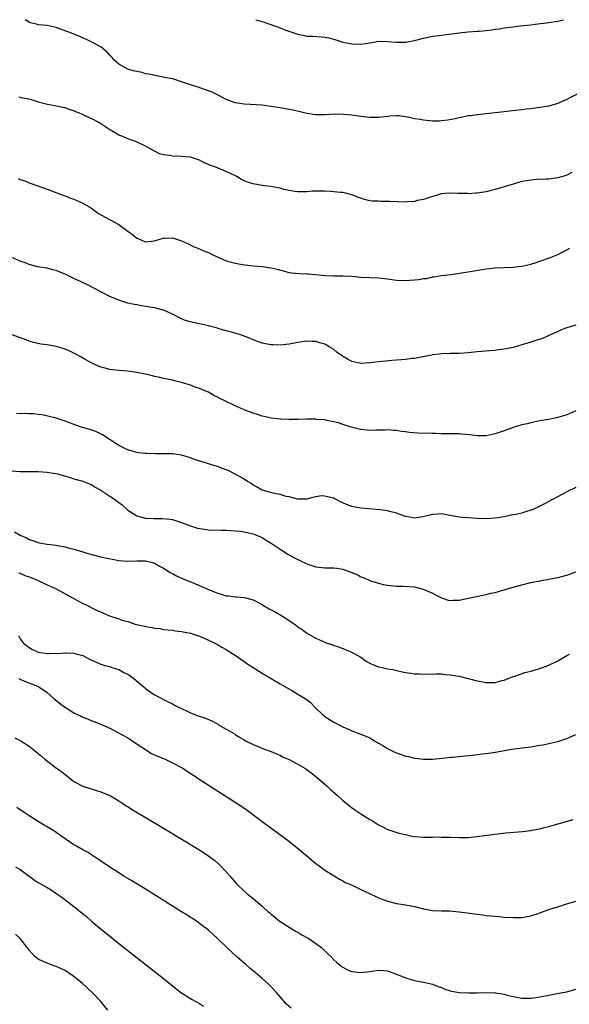
# Model space of a CAD drawing. Units: inches. Extents: x 2634000 to 2637000, y 1512000 to 1515000.
# Drawn here: x 2636079 to 2636202, y 1514780 to 1515000 of the extents above; entities that cross this region are included whole.
import ezdxf

# ---------------------------------------------------------------- set-up
doc = ezdxf.new("R2010")
doc.units = ezdxf.units.IN
doc.header["$MEASUREMENT"] = 0
doc.layers.add('LD26341512_10ft', color=121, linetype='Continuous')

msp = doc.modelspace()

# ---------------------------------------------------------------- linework, layer by layer
at = {"layer": 'LD26341512_10ft'}
for points, elevation in [([(2636203.45, 1514983.45), (2636201.52, 1514982.48), (2636201, 1514982.16), (2636200.14, 1514981.86), (2636199, 1514981.3), (2636197, 1514980.74), (2636195, 1514980.39), (2636193, 1514980.12), (2636192.01, 1514980.01), (2636191, 1514979.87), (2636183.02, 1514979.02), (2636181.2, 1514978.8), (2636181, 1514978.78), (2636179.44, 1514978.56), (2636179, 1514978.52), (2636177.74, 1514978.26), (2636177, 1514978.12), (2636176.11, 1514977.89), (2636174.43, 1514977.57), (2636173, 1514977.4), (2636172.62, 1514977.38), (2636171, 1514977.39), (2636169, 1514977.57), (2636168.29, 1514977.71), (2636167, 1514977.9), (2636165.83, 1514978.17), (2636163.48, 1514978.52), (2636163, 1514978.54), (2636161.53, 1514978.47), (2636161, 1514978.42), (2636159.75, 1514978.25), (2636159, 1514978.18), (2636157.85, 1514978.15), (2636157, 1514978.18), (2636155.68, 1514978.32), (2636155, 1514978.43), (2636153, 1514978.7), (2636151.12, 1514978.88), (2636149.09, 1514978.91), (2636147, 1514978.81), (2636145, 1514978.8), (2636143, 1514979.09), (2636141.47, 1514979.47), (2636139.84, 1514979.84), (2636139, 1514980), (2636138.13, 1514980.13), (2636137, 1514980.33), (2636136.41, 1514980.41), (2636135, 1514980.66), (2636133, 1514980.92), (2636129, 1514981.14), (2636127, 1514981.48), (2636125, 1514982.2), (2636123.15, 1514983.15), (2636121.81, 1514983.81), (2636120.38, 1514984.38), (2636118.48, 1514985), (2636117, 1514985.46), (2636115, 1514986.17), (2636113.3, 1514986.7), (2636113, 1514986.79), (2636111.14, 1514987.14), (2636111, 1514987.19), (2636109.44, 1514987.44), (2636107.81, 1514987.81), (2636107, 1514987.94), (2636106.19, 1514988.19), (2636105, 1514988.41), (2636104.55, 1514988.55), (2636102.96, 1514988.96), (2636102.87, 1514989), (2636101.71, 1514989.71), (2636101, 1514990.09), (2636099.96, 1514991), (2636099.54, 1514991.54), (2636099, 1514992.08), (2636098.58, 1514992.58), (2636097, 1514993.92), (2636095.02, 1514995), (2636093.66, 1514995.65), (2636093, 1514995.9), (2636092.28, 1514996.28), (2636091, 1514996.76), (2636090.48, 1514997), (2636087, 1514998.28), (2636085, 1514998.71), (2636083, 1514998.89), (2636082.63, 1514999), (2636081.33, 1514999.33), (2636081, 1514999.48), (2636080.13, 1515000)], 8700), ([(2636131.62, 1515000), (2636131.92, 1514999.92), (2636133.42, 1514999.42), (2636137, 1514998.17), (2636138.32, 1514997.68), (2636141, 1514996.75), (2636142.48, 1514996.48), (2636143, 1514996.35), (2636144.3, 1514996.3), (2636146.18, 1514996.18), (2636147, 1514996.12), (2636147.92, 1514995.92), (2636149, 1514995.64), (2636151, 1514994.97), (2636153, 1514994.58), (2636155, 1514994.55), (2636157.96, 1514995), (2636159, 1514995.18), (2636161, 1514995.17), (2636163, 1514994.96), (2636165.04, 1514994.96), (2636167, 1514995.34), (2636169, 1514995.89), (2636170.08, 1514996.08), (2636171, 1514996.29), (2636172.47, 1514996.47), (2636173, 1514996.56), (2636177, 1514997.09), (2636179, 1514997.28), (2636181, 1514997.41), (2636181.47, 1514997.47), (2636183, 1514997.61), (2636184.25, 1514997.75), (2636185, 1514997.89), (2636186.01, 1514997.99), (2636187, 1514998.16), (2636187.77, 1514998.23), (2636189, 1514998.41), (2636190.6, 1514998.6), (2636191.3, 1514998.7), (2636193, 1514998.88), (2636193.93, 1514999), (2636197, 1514999.35), (2636199, 1514999.64), (2636199.9, 1514999.9), (2636200.29, 1515000)], 8710), ([(2636202.12, 1514965.88), (2636201, 1514965.31), (2636200.78, 1514965.22), (2636200.08, 1514965), (2636199, 1514964.69), (2636197, 1514964.44), (2636196.43, 1514964.43), (2636194.32, 1514964.32), (2636193, 1514964.21), (2636192.07, 1514964.07), (2636191, 1514963.87), (2636189, 1514963.34), (2636187.22, 1514962.78), (2636185, 1514962.12), (2636184.09, 1514961.91), (2636183, 1514961.63), (2636182.45, 1514961.55), (2636181, 1514961.31), (2636180.7, 1514961.3), (2636179, 1514961.17), (2636178.81, 1514961.19), (2636177, 1514961.21), (2636176.74, 1514961.26), (2636174.68, 1514961.32), (2636173, 1514961.13), (2636170.36, 1514960.36), (2636169, 1514959.86), (2636167.65, 1514959.65), (2636167, 1514959.44), (2636165.37, 1514959.37), (2636165, 1514959.3), (2636161.41, 1514959.41), (2636161, 1514959.46), (2636159.44, 1514959.44), (2636159, 1514959.48), (2636157.55, 1514959.55), (2636157, 1514959.61), (2636155.88, 1514959.88), (2636154.38, 1514960.38), (2636153, 1514960.94), (2636151, 1514961.42), (2636150.52, 1514961.48), (2636148.31, 1514961.69), (2636147, 1514961.72), (2636146.23, 1514961.77), (2636145, 1514961.74), (2636144.26, 1514961.74), (2636143, 1514961.63), (2636141, 1514961.61), (2636140.32, 1514961.68), (2636137.85, 1514962.15), (2636137, 1514962.4), (2636135.3, 1514962.7), (2636135, 1514962.78), (2636133, 1514963.03), (2636131, 1514963.35), (2636129.75, 1514963.75), (2636129, 1514964.05), (2636128.36, 1514964.36), (2636127.35, 1514965), (2636125.78, 1514965.78), (2636125, 1514966.15), (2636122.83, 1514967), (2636121.47, 1514967.47), (2636121, 1514967.71), (2636120.07, 1514968.07), (2636119, 1514968.65), (2636117, 1514969.32), (2636115, 1514969.5), (2636113, 1514969.53), (2636112.33, 1514969.67), (2636111, 1514969.84), (2636110.1, 1514970.1), (2636109, 1514970.65), (2636107.47, 1514971.47), (2636107, 1514971.77), (2636104.82, 1514972.82), (2636104.32, 1514973), (2636103, 1514973.43), (2636101.93, 1514973.93), (2636101, 1514974.24), (2636099.3, 1514975.3), (2636099, 1514975.45), (2636097, 1514976.8), (2636096.67, 1514977), (2636095, 1514977.86), (2636093.36, 1514978.64), (2636092.57, 1514979), (2636091.44, 1514979.44), (2636091, 1514979.67), (2636089.95, 1514979.95), (2636089, 1514980.31), (2636088.41, 1514980.41), (2636087, 1514980.72), (2636086.76, 1514980.76), (2636085.09, 1514981.09), (2636084.82, 1514981.18), (2636083, 1514981.63), (2636082.01, 1514981.99), (2636081, 1514982.24), (2636079.5, 1514982.5), (2636079, 1514982.62), (2636078.72, 1514982.72)], 8690), ([(2636078.6, 1514964.6), (2636079, 1514964.36), (2636080.03, 1514964.03), (2636081, 1514963.58), (2636081.46, 1514963.46), (2636085, 1514962.21), (2636088.76, 1514960.76), (2636089, 1514960.68), (2636090.21, 1514960.21), (2636091, 1514959.94), (2636091.67, 1514959.67), (2636093, 1514959.07), (2636094.3, 1514958.3), (2636095, 1514957.86), (2636096.17, 1514957), (2636096.66, 1514956.66), (2636097.93, 1514955.93), (2636099.24, 1514955.24), (2636101, 1514954.28), (2636102.82, 1514953), (2636104.06, 1514952.06), (2636105, 1514951.27), (2636105.59, 1514951), (2636107, 1514950.45), (2636109, 1514950.66), (2636110.13, 1514951), (2636111, 1514951.29), (2636111.28, 1514951.28), (2636113, 1514951.33), (2636115, 1514950.65), (2636117, 1514949.74), (2636117.49, 1514949.49), (2636119, 1514948.89), (2636120.29, 1514948.29), (2636121, 1514948.06), (2636121.71, 1514947.71), (2636125, 1514946.23), (2636126.1, 1514945.9), (2636127, 1514945.67), (2636128.6, 1514945.4), (2636131, 1514945.11), (2636133, 1514944.93), (2636135, 1514944.64), (2636136.32, 1514944.32), (2636139, 1514943.63), (2636139.55, 1514943.55), (2636141.35, 1514943.35), (2636143, 1514943.32), (2636143.28, 1514943.28), (2636145, 1514943.17), (2636147, 1514942.94), (2636149, 1514942.84), (2636151, 1514942.84), (2636153, 1514942.75), (2636155, 1514942.56), (2636157, 1514942.45), (2636159, 1514942.39), (2636161, 1514942.16), (2636163, 1514941.87), (2636165, 1514941.82), (2636165.92, 1514941.92), (2636167, 1514942), (2636167.96, 1514942.04), (2636169, 1514942.27), (2636169.74, 1514942.26), (2636171, 1514942.6), (2636171.4, 1514942.6), (2636173, 1514942.93), (2636175.19, 1514943.19), (2636177.49, 1514943.49), (2636179.86, 1514943.86), (2636183, 1514944.4), (2636185, 1514944.65), (2636187, 1514944.74), (2636189, 1514944.79), (2636191, 1514945.02), (2636193, 1514945.48), (2636194.15, 1514945.85), (2636195, 1514946.11), (2636197.14, 1514946.86), (2636199, 1514947.64), (2636200.28, 1514948.28), (2636201, 1514948.62), (2636201.64, 1514949)], 8680), ([(2636203, 1514931.84), (2636201, 1514931.23), (2636200.36, 1514931), (2636199, 1514930.45), (2636198.04, 1514929.96), (2636197, 1514929.52), (2636196.65, 1514929.35), (2636195.85, 1514929), (2636195, 1514928.68), (2636194.55, 1514928.55), (2636193, 1514928.04), (2636191, 1514927.44), (2636189, 1514926.89), (2636187, 1514926.46), (2636185.68, 1514926.32), (2636185, 1514926.2), (2636183.85, 1514926.15), (2636181.94, 1514925.94), (2636181, 1514925.88), (2636179, 1514925.64), (2636177, 1514925.5), (2636175, 1514925.51), (2636173, 1514925.47), (2636172.62, 1514925.38), (2636171, 1514925.2), (2636170.85, 1514925.15), (2636169.99, 1514925), (2636169, 1514924.8), (2636168.77, 1514924.77), (2636167, 1514924.45), (2636166.39, 1514924.39), (2636165, 1514924.19), (2636164.14, 1514924.14), (2636163, 1514924.02), (2636161.97, 1514923.97), (2636159.77, 1514923.77), (2636159, 1514923.68), (2636157, 1514923.43), (2636155, 1514923.33), (2636153, 1514923.77), (2636152.18, 1514924.18), (2636150.91, 1514924.91), (2636149.78, 1514925.78), (2636149, 1514926.41), (2636147.98, 1514927), (2636147.39, 1514927.39), (2636147, 1514927.6), (2636145.88, 1514927.88), (2636145, 1514928.18), (2636144.18, 1514928.18), (2636143, 1514928.27), (2636141, 1514928.01), (2636139, 1514927.64), (2636137, 1514927.4), (2636135.46, 1514927.46), (2636135, 1514927.46), (2636133.72, 1514927.72), (2636133, 1514927.85), (2636131, 1514928.57), (2636130.01, 1514929), (2636129, 1514929.4), (2636128.41, 1514929.59), (2636127, 1514930.09), (2636125.55, 1514930.45), (2636125, 1514930.61), (2636123.13, 1514931.13), (2636123, 1514931.15), (2636121.55, 1514931.55), (2636121, 1514931.69), (2636119, 1514932.13), (2636118.26, 1514932.26), (2636116.65, 1514932.65), (2636115.7, 1514933), (2636115, 1514933.28), (2636113, 1514934.29), (2636111, 1514935.2), (2636109.59, 1514935.59), (2636109, 1514935.74), (2636107.9, 1514935.9), (2636107, 1514936.05), (2636106.14, 1514936.14), (2636105, 1514936.37), (2636104.46, 1514936.46), (2636103, 1514936.79), (2636101, 1514937.41), (2636099, 1514938.27), (2636097, 1514939.29), (2636095.89, 1514939.89), (2636093.73, 1514941), (2636091, 1514942.28), (2636089, 1514943.26), (2636087.73, 1514943.73), (2636087, 1514944.05), (2636086.23, 1514944.23), (2636085, 1514944.53), (2636082.88, 1514944.88), (2636081, 1514945.38), (2636080.34, 1514945.66), (2636079, 1514946.15), (2636077, 1514947.03)], 8670), ([(2636203, 1514912.71), (2636201, 1514911.86), (2636199, 1514911.24), (2636197, 1514910.81), (2636195, 1514910.47), (2636193, 1514910.09), (2636192.14, 1514909.86), (2636191, 1514909.6), (2636189, 1514909), (2636187, 1514908.29), (2636185, 1514907.59), (2636183, 1514907.19), (2636181, 1514907.18), (2636179.37, 1514907.37), (2636177.55, 1514907.55), (2636177, 1514907.58), (2636175.63, 1514907.63), (2636175, 1514907.59), (2636173.64, 1514907.64), (2636173, 1514907.59), (2636171.66, 1514907.66), (2636171, 1514907.65), (2636167.75, 1514907.75), (2636165.89, 1514907.89), (2636165, 1514908.03), (2636164.11, 1514908.11), (2636163, 1514908.32), (2636162.32, 1514908.32), (2636161, 1514908.49), (2636160.43, 1514908.43), (2636159, 1514908.45), (2636158.39, 1514908.39), (2636157, 1514908.38), (2636156.41, 1514908.41), (2636155, 1514908.58), (2636154.67, 1514908.67), (2636152.89, 1514909.11), (2636151, 1514909.7), (2636150.06, 1514910.06), (2636149, 1514910.29), (2636147.44, 1514910.56), (2636147, 1514910.7), (2636145.16, 1514910.84), (2636145, 1514910.87), (2636143, 1514910.87), (2636141, 1514910.83), (2636139.17, 1514910.83), (2636139, 1514910.81), (2636137.14, 1514910.86), (2636137, 1514910.85), (2636135, 1514911.07), (2636133.47, 1514911.47), (2636133, 1514911.56), (2636131.94, 1514911.94), (2636131, 1514912.22), (2636128.98, 1514912.98), (2636127, 1514913.85), (2636124.71, 1514915), (2636123.52, 1514915.52), (2636123, 1514915.82), (2636122.19, 1514916.19), (2636121, 1514916.89), (2636120.77, 1514917), (2636119, 1514917.74), (2636118.02, 1514918.02), (2636117, 1514918.43), (2636115, 1514919.06), (2636113.41, 1514919.41), (2636113, 1514919.57), (2636111.79, 1514919.79), (2636111, 1514919.97), (2636110.18, 1514920.18), (2636109, 1514920.41), (2636108.55, 1514920.55), (2636107, 1514920.9), (2636105, 1514921.31), (2636103, 1514921.55), (2636101, 1514921.71), (2636099, 1514921.96), (2636097.68, 1514922.32), (2636097, 1514922.48), (2636095.77, 1514923), (2636095, 1514923.35), (2636093.95, 1514923.95), (2636093, 1514924.48), (2636092.68, 1514924.68), (2636091, 1514925.62), (2636089.91, 1514926.09), (2636089, 1514926.53), (2636087, 1514927.11), (2636085, 1514927.45), (2636083.63, 1514927.63), (2636081.98, 1514927.98), (2636081, 1514928.27), (2636080.46, 1514928.47), (2636077, 1514929.8)], 8660), ([(2636203, 1514895.65), (2636201, 1514894.65), (2636196.02, 1514892.02), (2636195, 1514891.46), (2636193.32, 1514890.68), (2636193, 1514890.55), (2636191.8, 1514890.2), (2636191, 1514889.93), (2636189.6, 1514889.6), (2636188.57, 1514889.43), (2636187, 1514889.11), (2636185, 1514888.81), (2636183, 1514888.67), (2636181, 1514888.72), (2636178.85, 1514888.85), (2636177, 1514889.03), (2636175, 1514889.4), (2636174.55, 1514889.45), (2636173, 1514889.73), (2636172.33, 1514889.67), (2636171, 1514889.64), (2636168.9, 1514889.1), (2636168.33, 1514889), (2636167, 1514888.82), (2636165.96, 1514889), (2636165, 1514889.18), (2636163, 1514889.9), (2636161.77, 1514890.23), (2636161, 1514890.41), (2636159.38, 1514890.62), (2636155, 1514891.03), (2636153, 1514891.41), (2636151.85, 1514891.85), (2636151, 1514892.23), (2636150.46, 1514892.46), (2636149, 1514893.25), (2636148.64, 1514893.36), (2636147, 1514893.73), (2636146.26, 1514893.74), (2636145, 1514893.53), (2636144.52, 1514893.48), (2636143, 1514893.05), (2636141, 1514893), (2636139, 1514893.53), (2636138.39, 1514893.61), (2636137, 1514894.08), (2636135.72, 1514894.28), (2636134.61, 1514894.61), (2636133, 1514895.01), (2636131.76, 1514895.76), (2636131, 1514896.16), (2636130.52, 1514896.52), (2636129.76, 1514897), (2636129, 1514897.51), (2636127.92, 1514898.08), (2636127, 1514898.63), (2636125.39, 1514899.39), (2636123.93, 1514899.93), (2636123, 1514900.3), (2636122.43, 1514900.43), (2636121, 1514900.95), (2636117.91, 1514901.91), (2636117, 1514902.22), (2636115, 1514902.83), (2636113, 1514903.11), (2636111, 1514903.15), (2636109.16, 1514903.16), (2636107.23, 1514903.23), (2636107, 1514903.24), (2636105.39, 1514903.39), (2636105, 1514903.44), (2636103, 1514904.01), (2636102.34, 1514904.34), (2636101, 1514904.97), (2636097.38, 1514907.38), (2636096.06, 1514908.06), (2636094.6, 1514908.6), (2636092.93, 1514909), (2636091, 1514909.66), (2636090.08, 1514910.08), (2636089, 1514910.46), (2636087.27, 1514911), (2636087, 1514911.1), (2636085.5, 1514911.5), (2636083.83, 1514911.83), (2636083, 1514911.95), (2636082.05, 1514912.05), (2636081, 1514912.08), (2636080.13, 1514912.13), (2636079, 1514912.06), (2636078.14, 1514912.14)], 8650), ([(2636077, 1514899.35), (2636079, 1514899.2), (2636081, 1514899.18), (2636083, 1514899.2), (2636085, 1514899.09), (2636087.35, 1514898.65), (2636090.12, 1514897.88), (2636091, 1514897.6), (2636093, 1514897.04), (2636094.43, 1514896.43), (2636095, 1514896.21), (2636095.73, 1514895.73), (2636097, 1514895.01), (2636099, 1514893.7), (2636100.02, 1514893), (2636101, 1514892.29), (2636101.73, 1514891.73), (2636103, 1514890.6), (2636105, 1514889.32), (2636106.17, 1514889), (2636107, 1514888.81), (2636108.75, 1514888.75), (2636109, 1514888.71), (2636110.74, 1514888.74), (2636112.55, 1514888.55), (2636113, 1514888.47), (2636115, 1514887.82), (2636115.58, 1514887.58), (2636117, 1514887.06), (2636118.57, 1514886.57), (2636119, 1514886.48), (2636119.58, 1514886.42), (2636121, 1514886.21), (2636123.91, 1514886.09), (2636125, 1514886.1), (2636126.03, 1514886.03), (2636127, 1514885.98), (2636128.12, 1514885.88), (2636129, 1514885.71), (2636130.64, 1514885.36), (2636131, 1514885.27), (2636131.76, 1514885), (2636132.63, 1514884.63), (2636133, 1514884.45), (2636133.91, 1514883.91), (2636135, 1514883.21), (2636137, 1514881.84), (2636138.76, 1514880.76), (2636140.05, 1514880.05), (2636141, 1514879.56), (2636141.38, 1514879.38), (2636143, 1514878.58), (2636145, 1514877.92), (2636147, 1514877.74), (2636149, 1514877.73), (2636149.65, 1514877.65), (2636151, 1514877.42), (2636152.78, 1514876.78), (2636154.19, 1514876.19), (2636155, 1514875.74), (2636155.56, 1514875.56), (2636156.75, 1514875), (2636157.18, 1514874.82), (2636159, 1514874.27), (2636159.98, 1514874.02), (2636161, 1514873.83), (2636162.27, 1514873.73), (2636163, 1514873.65), (2636164.37, 1514873.63), (2636167, 1514873.45), (2636168.97, 1514872.97), (2636171, 1514872.03), (2636171.66, 1514871.66), (2636173, 1514870.99), (2636174.53, 1514870.53), (2636175, 1514870.43), (2636175.53, 1514870.47), (2636177, 1514870.48), (2636181.5, 1514871.5), (2636183, 1514871.75), (2636184.04, 1514872.04), (2636185, 1514872.21), (2636186.75, 1514872.75), (2636187, 1514872.8), (2636188.7, 1514873.3), (2636189, 1514873.4), (2636191, 1514873.94), (2636193, 1514874.42), (2636195, 1514874.84), (2636199, 1514875.55), (2636201, 1514876.05), (2636203, 1514876.8)], 8640), ([(2636077.74, 1514885.74), (2636079, 1514885), (2636080.41, 1514884.41), (2636081, 1514884.06), (2636081.83, 1514883.83), (2636083, 1514883.34), (2636083.31, 1514883.31), (2636085.03, 1514882.97), (2636087, 1514882.76), (2636087.31, 1514882.69), (2636089, 1514882.42), (2636089.8, 1514882.2), (2636091, 1514881.91), (2636093, 1514881.29), (2636093.88, 1514881), (2636095, 1514880.68), (2636097, 1514880.17), (2636097.95, 1514879.95), (2636099.61, 1514879.61), (2636101, 1514879.37), (2636103, 1514879.2), (2636105, 1514879.29), (2636107, 1514879.31), (2636108.26, 1514879), (2636109, 1514878.78), (2636110.1, 1514878.1), (2636111, 1514877.64), (2636112.61, 1514876.61), (2636113, 1514876.43), (2636113.92, 1514875.92), (2636115, 1514875.41), (2636117.74, 1514874.26), (2636119, 1514873.77), (2636121, 1514872.88), (2636122.35, 1514872.35), (2636123, 1514872.06), (2636123.87, 1514871.87), (2636125, 1514871.48), (2636125.47, 1514871.47), (2636127, 1514871.21), (2636127.22, 1514871.22), (2636129, 1514871.1), (2636131, 1514870.59), (2636131.86, 1514870.14), (2636133, 1514869.51), (2636133.31, 1514869.31), (2636134.58, 1514868.58), (2636135.88, 1514867.88), (2636137.15, 1514867.15), (2636139, 1514865.96), (2636140.42, 1514865), (2636140.75, 1514864.75), (2636141, 1514864.53), (2636141.94, 1514863.94), (2636143, 1514863.11), (2636145, 1514862.01), (2636147, 1514861.12), (2636147.31, 1514861), (2636148.57, 1514860.57), (2636149, 1514860.4), (2636150.05, 1514860.05), (2636151, 1514859.69), (2636151.52, 1514859.52), (2636153, 1514858.9), (2636153.26, 1514858.74), (2636155, 1514857.77), (2636156.1, 1514857), (2636157, 1514856.45), (2636158.01, 1514856.01), (2636159, 1514855.66), (2636159.52, 1514855.52), (2636161, 1514855.21), (2636162.08, 1514855), (2636163.28, 1514854.72), (2636165, 1514854.35), (2636166.21, 1514854.21), (2636167, 1514854.08), (2636167.95, 1514854.05), (2636169, 1514853.99), (2636169.95, 1514854.05), (2636171, 1514854.02), (2636171.93, 1514854.07), (2636173, 1514854.04), (2636173.92, 1514853.92), (2636175, 1514853.87), (2636176.35, 1514853.65), (2636177, 1514853.52), (2636179, 1514853.05), (2636181, 1514852.53), (2636182.29, 1514852.29), (2636183, 1514852.13), (2636184.16, 1514852.16), (2636185, 1514852.13), (2636186.54, 1514852.54), (2636187, 1514852.64), (2636187.89, 1514853), (2636188.65, 1514853.35), (2636189.6, 1514853.6), (2636191.66, 1514854.34), (2636193, 1514854.66), (2636193.25, 1514854.75), (2636195, 1514855.24), (2636197, 1514856), (2636199, 1514856.97), (2636201, 1514858.12), (2636201.57, 1514858.43)], 8630), ([(2636078.61, 1514876.61), (2636079, 1514876.52), (2636080.03, 1514876.03), (2636081, 1514875.69), (2636082.7, 1514875), (2636085, 1514873.89), (2636087.05, 1514873), (2636093, 1514869.79), (2636093.54, 1514869.54), (2636094.59, 1514869), (2636094.85, 1514868.85), (2636095, 1514868.8), (2636096.18, 1514868.18), (2636097.6, 1514867.6), (2636098.93, 1514867), (2636101, 1514866.36), (2636102.01, 1514865.99), (2636103, 1514865.71), (2636104.9, 1514865.1), (2636105.32, 1514865), (2636106.71, 1514864.71), (2636107, 1514864.61), (2636108.42, 1514864.42), (2636109, 1514864.24), (2636110.15, 1514864.15), (2636111, 1514863.98), (2636113, 1514863.79), (2636113.65, 1514863.65), (2636115, 1514863.54), (2636115.4, 1514863.4), (2636117, 1514863.14), (2636117.1, 1514863.1), (2636117.45, 1514863), (2636118.58, 1514862.58), (2636119, 1514862.47), (2636119.92, 1514862.08), (2636121, 1514861.59), (2636122.28, 1514861), (2636122.73, 1514860.73), (2636123, 1514860.6), (2636124, 1514860), (2636125, 1514859.49), (2636125.82, 1514859), (2636127, 1514858.25), (2636129, 1514856.85), (2636130.04, 1514856.04), (2636131, 1514855.49), (2636133, 1514854.22), (2636135, 1514853), (2636137, 1514851.82), (2636137.54, 1514851.54), (2636139.75, 1514850.25), (2636141, 1514849.56), (2636142.59, 1514848.59), (2636143.71, 1514847.71), (2636145, 1514846.43), (2636146.47, 1514845), (2636146.75, 1514844.75), (2636147, 1514844.56), (2636149, 1514843.25), (2636151, 1514842.24), (2636152.39, 1514841.61), (2636153, 1514841.36), (2636155, 1514840.61), (2636157, 1514839.75), (2636157.46, 1514839.46), (2636158.29, 1514839), (2636158.73, 1514838.73), (2636159, 1514838.6), (2636159.95, 1514838.05), (2636161, 1514837.4), (2636162.58, 1514836.58), (2636163, 1514836.41), (2636164.07, 1514836.06), (2636165, 1514835.72), (2636165.63, 1514835.63), (2636167, 1514835.25), (2636167.24, 1514835.24), (2636169, 1514835.03), (2636171.04, 1514835.04), (2636173.22, 1514835.22), (2636175, 1514835.45), (2636175.46, 1514835.46), (2636177, 1514835.63), (2636177.68, 1514835.68), (2636179, 1514835.81), (2636179.93, 1514835.93), (2636181, 1514836.03), (2636182.22, 1514836.22), (2636183, 1514836.29), (2636184.54, 1514836.54), (2636185, 1514836.6), (2636188.73, 1514837.27), (2636189.32, 1514837.32), (2636192.27, 1514837.73), (2636193, 1514837.8), (2636195, 1514838.12), (2636195.75, 1514838.25), (2636197, 1514838.51), (2636199, 1514839), (2636201, 1514839.66), (2636203, 1514840.5)], 8620), ([(2636078.59, 1514862.59), (2636079, 1514861.89), (2636079.66, 1514861), (2636080.4, 1514860.4), (2636081, 1514859.95), (2636081.6, 1514859.6), (2636082.84, 1514859), (2636083.07, 1514858.93), (2636085, 1514858.63), (2636085.39, 1514858.61), (2636087, 1514858.64), (2636087.37, 1514858.63), (2636089, 1514858.77), (2636089.28, 1514858.72), (2636091, 1514858.71), (2636091.48, 1514858.52), (2636093, 1514858.17), (2636094.8, 1514857.2), (2636096.44, 1514856.44), (2636097, 1514856.23), (2636097.91, 1514855.91), (2636099, 1514855.68), (2636099.47, 1514855.47), (2636101, 1514855.03), (2636102.31, 1514854.31), (2636103, 1514853.98), (2636104.34, 1514853), (2636106.75, 1514851), (2636107, 1514850.78), (2636109, 1514849.38), (2636109.25, 1514849.25), (2636111.88, 1514847.88), (2636113, 1514847.35), (2636113.62, 1514847), (2636115, 1514846.3), (2636116.3, 1514845.7), (2636117, 1514845.36), (2636118.71, 1514844.71), (2636120.21, 1514844.21), (2636121, 1514843.86), (2636121.64, 1514843.64), (2636123, 1514842.89), (2636123.29, 1514842.71), (2636125, 1514841.74), (2636126.73, 1514840.73), (2636127, 1514840.53), (2636127.97, 1514839.97), (2636129, 1514839.31), (2636129.59, 1514839), (2636131, 1514838.32), (2636133.34, 1514837.34), (2636135, 1514836.75), (2636136.19, 1514836.19), (2636137, 1514835.89), (2636137.56, 1514835.56), (2636139, 1514834.98), (2636141, 1514833.93), (2636142.56, 1514833), (2636143, 1514832.71), (2636143.94, 1514831.94), (2636145, 1514831.17), (2636147, 1514829.46), (2636147.5, 1514829), (2636148.27, 1514828.27), (2636149.73, 1514827), (2636151, 1514825.83), (2636152.02, 1514825), (2636152.54, 1514824.54), (2636153.69, 1514823.69), (2636155, 1514822.84), (2636157, 1514821.58), (2636157.38, 1514821.38), (2636159, 1514820.35), (2636159.92, 1514819.92), (2636161, 1514819.32), (2636161.26, 1514819.26), (2636161.96, 1514819), (2636163.5, 1514818.5), (2636165, 1514818.19), (2636166.07, 1514817.94), (2636167, 1514817.8), (2636169, 1514817.61), (2636170.36, 1514817.64), (2636171, 1514817.61), (2636172.33, 1514817.67), (2636173, 1514817.63), (2636174.36, 1514817.64), (2636175, 1514817.59), (2636177, 1514817.52), (2636178.47, 1514817.53), (2636179, 1514817.55), (2636180.33, 1514817.67), (2636183.83, 1514818.17), (2636185, 1514818.31), (2636185.61, 1514818.39), (2636187.41, 1514818.59), (2636191.09, 1514818.91), (2636193, 1514819.13), (2636193.18, 1514819.18), (2636195, 1514819.51), (2636195.72, 1514819.72), (2636197, 1514820.03), (2636202.43, 1514821.57)], 8610), ([(2636078.74, 1514853), (2636078.91, 1514852.91), (2636080.3, 1514852.3), (2636081.76, 1514851.76), (2636083.15, 1514851.15), (2636083.39, 1514851), (2636085, 1514849.87), (2636086.54, 1514848.54), (2636088.47, 1514847), (2636089, 1514846.61), (2636091, 1514845.34), (2636092.59, 1514844.59), (2636093, 1514844.37), (2636094.02, 1514844.02), (2636095, 1514843.59), (2636095.45, 1514843.45), (2636096.61, 1514843), (2636099, 1514841.91), (2636100.8, 1514841), (2636103, 1514839.76), (2636103.45, 1514839.45), (2636104.2, 1514839), (2636108.3, 1514836.3), (2636109, 1514836.02), (2636109.66, 1514835.66), (2636111, 1514835.14), (2636111.34, 1514835), (2636113, 1514834.23), (2636115, 1514833.17), (2636115.29, 1514833), (2636116.31, 1514832.31), (2636118.34, 1514831), (2636118.73, 1514830.73), (2636127, 1514825.42), (2636128.45, 1514824.45), (2636129.63, 1514823.63), (2636133, 1514821.1), (2636138.58, 1514817), (2636139.96, 1514815.96), (2636142.16, 1514814.16), (2636143, 1514813.43), (2636145, 1514811.77), (2636145.43, 1514811.43), (2636147, 1514810.28), (2636149.04, 1514809), (2636150.24, 1514808.24), (2636151, 1514807.89), (2636151.54, 1514807.54), (2636153.08, 1514806.92), (2636155, 1514805.98), (2636157.12, 1514805), (2636158.37, 1514804.37), (2636159, 1514804.11), (2636159.81, 1514803.82), (2636161, 1514803.34), (2636163, 1514802.84), (2636165, 1514802.5), (2636167, 1514802.12), (2636169, 1514801.64), (2636171, 1514801.28), (2636173, 1514801.2), (2636174.82, 1514801.18), (2636177, 1514800.99), (2636180.5, 1514800.5), (2636181, 1514800.42), (2636182.29, 1514800.29), (2636183, 1514800.17), (2636184.1, 1514800.1), (2636185, 1514799.97), (2636185.91, 1514799.91), (2636187, 1514799.79), (2636189, 1514799.67), (2636191, 1514799.73), (2636193, 1514800.08), (2636194.59, 1514800.59), (2636195, 1514800.71), (2636197, 1514801.45), (2636198.15, 1514801.85), (2636199.66, 1514802.34), (2636201.21, 1514802.79), (2636203, 1514803.37)], 8600), ([(2636077.77, 1514839.77), (2636079.11, 1514839.11), (2636081, 1514837.9), (2636082.12, 1514837), (2636082.62, 1514836.62), (2636083, 1514836.29), (2636083.72, 1514835.72), (2636084.5, 1514835), (2636087.11, 1514833), (2636088.24, 1514832.24), (2636089, 1514831.58), (2636090.48, 1514830.48), (2636091, 1514830.05), (2636093, 1514829), (2636096.03, 1514828.03), (2636097, 1514827.77), (2636097.5, 1514827.5), (2636098.82, 1514827), (2636099.17, 1514826.83), (2636101, 1514825.72), (2636102.12, 1514825), (2636102.64, 1514824.64), (2636103, 1514824.46), (2636103.87, 1514823.87), (2636108.77, 1514821), (2636111, 1514819.66), (2636118.86, 1514814.86), (2636121, 1514813.48), (2636122.42, 1514812.42), (2636123.48, 1514811.48), (2636125, 1514809.88), (2636125.78, 1514809), (2636127.24, 1514807.24), (2636129, 1514805.54), (2636129.64, 1514805), (2636131, 1514803.94), (2636131.52, 1514803.52), (2636133, 1514802.24), (2636134.36, 1514801), (2636134.71, 1514800.71), (2636135, 1514800.43), (2636135.8, 1514799.8), (2636136.74, 1514799), (2636137, 1514798.8), (2636139, 1514797.53), (2636139.88, 1514797), (2636140.59, 1514796.59), (2636141, 1514796.4), (2636141.85, 1514795.85), (2636143, 1514795.27), (2636143.43, 1514795), (2636145, 1514793.93), (2636146.26, 1514793), (2636146.62, 1514792.62), (2636147, 1514792.28), (2636147.63, 1514791.63), (2636148.33, 1514791), (2636149, 1514790.27), (2636149.64, 1514789.64), (2636150.47, 1514789), (2636150.74, 1514788.74), (2636151, 1514788.59), (2636152.06, 1514788.06), (2636153, 1514787.67), (2636155, 1514787.4), (2636157, 1514787.66), (2636159, 1514787.98), (2636161, 1514787.81), (2636161.56, 1514787.56), (2636163, 1514787.06), (2636165, 1514786.23), (2636166.05, 1514785.95), (2636167, 1514785.66), (2636169, 1514785.27), (2636171, 1514784.8), (2636172.31, 1514784.31), (2636173, 1514784.07), (2636173.75, 1514783.75), (2636175, 1514783.34), (2636177, 1514782.97), (2636179.13, 1514782.87), (2636181, 1514782.89), (2636182.95, 1514782.95), (2636185, 1514782.89), (2636185.14, 1514782.86), (2636187, 1514782.58), (2636187.61, 1514782.39), (2636189, 1514782.09), (2636189.95, 1514781.95), (2636191, 1514781.7), (2636193, 1514781.67), (2636194.13, 1514781.87), (2636195, 1514781.99), (2636195.82, 1514782.18), (2636197, 1514782.4), (2636199.21, 1514782.79), (2636201, 1514783.13), (2636203, 1514783.69)], 8590), ([(2636139.5, 1514779.5), (2636138.4, 1514780.4), (2636137, 1514782.03), (2636136.23, 1514783), (2636135, 1514784.26), (2636134.62, 1514784.62), (2636134.25, 1514785), (2636133, 1514786.11), (2636131.42, 1514787.42), (2636131, 1514787.84), (2636130.34, 1514788.34), (2636129.27, 1514789.27), (2636129, 1514789.54), (2636127.31, 1514791), (2636126.11, 1514792.11), (2636125.1, 1514793), (2636123.02, 1514795), (2636121, 1514796.85), (2636119, 1514798.4), (2636118.65, 1514798.65), (2636117.45, 1514799.45), (2636117, 1514799.73), (2636116.23, 1514800.23), (2636115, 1514800.96), (2636113, 1514802.22), (2636111.78, 1514803), (2636111.32, 1514803.32), (2636111, 1514803.52), (2636110.11, 1514804.11), (2636109, 1514804.77), (2636107, 1514806.01), (2636105, 1514807.21), (2636103.9, 1514807.9), (2636101.99, 1514809), (2636101, 1514809.63), (2636099, 1514810.92), (2636097.78, 1514811.78), (2636097, 1514812.28), (2636096.6, 1514812.6), (2636095, 1514813.59), (2636094.17, 1514814.17), (2636093, 1514814.78), (2636091.6, 1514815.6), (2636091, 1514815.92), (2636089, 1514817.22), (2636087, 1514818.67), (2636086.49, 1514819), (2636085, 1514819.93), (2636084.32, 1514820.32), (2636083.21, 1514821), (2636081, 1514822.4), (2636080.11, 1514823), (2636078.24, 1514824.24)], 8580), ([(2636077.92, 1514811), (2636079, 1514810.41), (2636082.11, 1514808.11), (2636083, 1514807.53), (2636085, 1514806.38), (2636085.89, 1514805.88), (2636087.2, 1514805), (2636088.26, 1514804.26), (2636091, 1514802.15), (2636092.77, 1514800.77), (2636093.85, 1514799.85), (2636095, 1514798.82), (2636097.12, 1514797), (2636098.18, 1514796.18), (2636099, 1514795.5), (2636099.28, 1514795.28), (2636101, 1514793.9), (2636102.63, 1514792.63), (2636103, 1514792.32), (2636108.26, 1514788.26), (2636111, 1514786.12), (2636114.88, 1514783), (2636115, 1514782.91), (2636117, 1514781.62), (2636117.39, 1514781.39), (2636119, 1514780.54), (2636119.94, 1514779.94)], 8570), ([(2636098.53, 1514779), (2636096.89, 1514781), (2636095.03, 1514783), (2636092.9, 1514785), (2636091, 1514786.53), (2636089, 1514787.85), (2636088.23, 1514788.23), (2636087, 1514788.77), (2636086.84, 1514788.84), (2636086.33, 1514789), (2636085.38, 1514789.38), (2636085, 1514789.52), (2636084.09, 1514789.91), (2636083, 1514790.43), (2636082.28, 1514791), (2636081.7, 1514791.7), (2636081, 1514792.41), (2636080.77, 1514792.77), (2636080.57, 1514793), (2636078.96, 1514795), (2636077.95, 1514795.95)], 8560)]:
    msp.add_lwpolyline(points, dxfattribs=dict(at, elevation=elevation))

doc.saveas('drawing.dxf')
